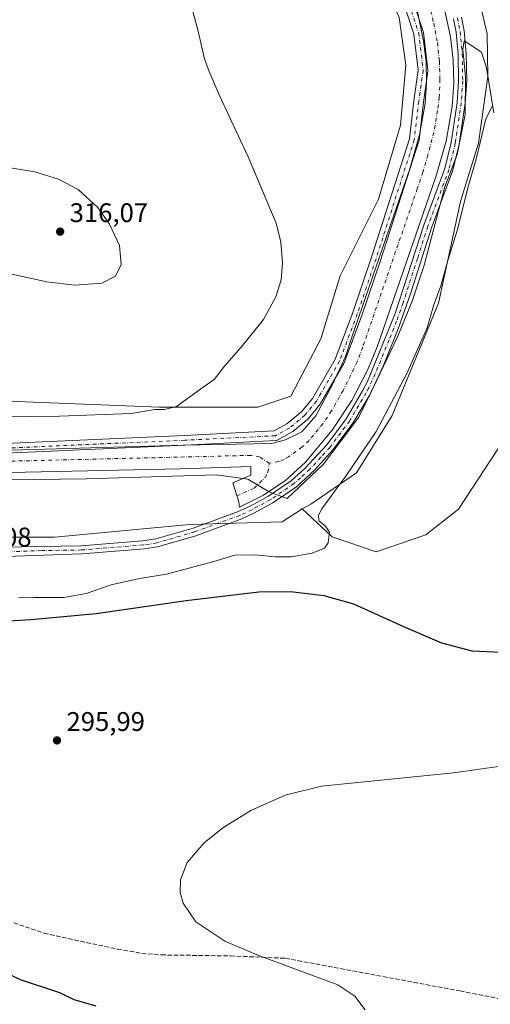
# Model space of a CAD drawing. Units: metres. Extents: x 608449 to 611929, y 4664497 to 4666864.
# Drawn here: x 610239 to 610414, y 4666285 to 4666651 of the extents above; entities that cross this region are included whole.
import ezdxf

# ---------------------------------------------------------------- set-up
doc = ezdxf.new("R2010")
doc.units = ezdxf.units.M
doc.header["$MEASUREMENT"] = 0
doc.linetypes.add('DGN Style 3', pattern=[2.307223458686699, 1.648016756204785, -0.6592067024819142])
doc.linetypes.add('DGN Style 4', pattern=[2.6384748266838614, 1.318413404963828, -0.6592067024819142, 0.001648016756204785, -0.6592067024819142])
for name, color, linetype, lineweight in [('Arbolado forestal CxS', 92, 'Continuous', 0), ('Corriente artificial Cxs', 4, 'Continuous', 13), ('Corriente artificial eje', 142, 'DGN Style 4', 0), ('Corriente artificial lineal', 4, 'DGN Style 3', 13), ('Cultivos herbáceos CxS', 92, 'Continuous', 0), ('Curva de nivel maestra', 30, 'Continuous', 30), ('Curva de nivel normal', 30, 'Continuous', 0), ('Espacio natural protegido', 121, 'Continuous', 13), ('Espacio natural protegido CxS', 121, 'Continuous', 0), ('Pastizal CxS', 92, 'Continuous', 0), ('Pista no pavimentada Cxs', 111, 'Continuous', 0), ('Pista no pavimentada eje', 91, 'DGN Style 4', 0), ('Punto de cota en terreno', 7, 'Continuous', 0), ('Rótulo de punto de cota en terreno', 7, 'Continuous', 0), ('Suelo desnudo CxS', 253, 'Continuous', 0)]:
    doc.layers.add(name, color=color, linetype=linetype, lineweight=lineweight)
doc.styles.add('Style-Arial', font='txt')

# ---------------------------------------------------------------- blocks, each defined once
blk = doc.blocks.new('*U5')
at = {"layer": 'Pastizal CxS', "color": 92, "linetype": 'Continuous', "lineweight": 0}
blk.add_polyline3d([(610211.1026999997, 4666458.7379, 304.9208000000072), (610251.9961000001, 4666458.737500001, 305.1321999999927), (610302.2367000004, 4666463.410499999, 306.4569000000047), (610336.6255000001, 4666464.452500001, 306.332899999994), (610344.1073000003, 4666469.255100001, 306.0516000000061), (610355.2099000001, 4666458.835899999, 304.8959000000032), (610371.5865000002, 4666453.297900001, 304.2851999999984), (610390.0399000002, 4666459.6249, 304.1236999999965), (610402.1667, 4666469.1151, 304.0908000000054), (610431.1651, 4666513.402899999, 304.3092000000034)], dxfattribs=at)
blk = doc.blocks.new('*U7')
at = {"layer": 'Cultivos herbáceos CxS', "color": 92, "linetype": 'Continuous', "lineweight": 0}
blk.add_polyline3d([(610431.1651, 4666513.402899999, 304.3092000000034), (610402.1667, 4666469.1151, 304.0908000000054), (610390.0399000002, 4666459.6249, 304.1236999999965), (610371.5865000002, 4666453.297900001, 304.2851999999984), (610355.2099000001, 4666458.835899999, 304.8959000000032), (610344.1073000003, 4666469.255100001, 306.0516000000061), (610347.2654999997, 4666470.956700001, 306.0001000000047), (610364.2685000002, 4666482.6349, 305.127999999997), (610377.4946999997, 4666504.010299999, 305.193299999999), (610394.7901, 4666545.745300001, 305.2997000000032), (610402.8835000005, 4666583.5481, 305.9600000000065), (610409.5683000004, 4666605.246300001, 305.9762000000046), (610413.0324999997, 4666630.0733, 305.9940999999963), (610412.8107000003, 4666645.9531, 306.2087000000029), (610409.8255000003, 4666658.749700001, 306.5865000000049)], dxfattribs=at)
blk = doc.blocks.new('*U12')
at = {"layer": 'Espacio natural protegido CxS', "color": 121, "linetype": 'Continuous', "lineweight": 0, "flags": 128}
blk.add_lwpolyline([(610205.9070000006, 4666479.720000001), (610263.9579999994, 4666480.433), (610312.0949999997, 4666481.852000001), (610323.9180000002, 4666480.267999999), (610331.8200000013, 4666475.612000001), (610338.4470000003, 4666473.095000001), (610351.8419999996, 4666485.754000001), (610365.0829999994, 4666503.369999999), (610371.7410000005, 4666516.881), (610379.6539999995, 4666533.45), (610384.9189999994, 4666546.446000001), (610389.418, 4666559.946000001), (610397.1369999994, 4666588.972), (610401.6430000003, 4666601.073999999), (610404.6109999989, 4666615.961999999), (610404.7909999999, 4666629.947000002), (610403.7200000006, 4666640.109999998), (610404.270999999, 4666643.374), (610410.7110000009, 4666639.131999999), (610412.5200000004, 4666633.295), (610413.4069999993, 4666627.905999999), (610415.278000001, 4666616.529999999)], dxfattribs=at)
blk = doc.blocks.new('5PATER')
at = {"layer": 'Arbolado forestal CxS', "linetype": 'Continuous', "lineweight": 0}
h = blk.add_hatch(color=51, dxfattribs=at)
edge = h.paths.add_edge_path()
edge.add_ellipse((0, 0), major_axis=(-0.1095731443231308, -0.1110710700762829), ratio=0.9994222409660322, start_angle=0, end_angle=360)

msp = doc.modelspace()

# ---------------------------------------------------------------- linework, layer by layer
at = {"layer": 'Corriente artificial Cxs', "color": 4, "linetype": 'Continuous', "lineweight": 13}
for points in [[(610235.6801000005, 4666491.120100001, 306.4953999999998), (610299.6601, 4666492.890100001, 306.3269), (610332.6201, 4666493.600099999, 306.1297999999952), (610337.8501000004, 4666494.920100001, 306.1171999999933), (610343.9200999998, 4666497.880100001, 305.9627999999939), (610349.0900999998, 4666503.8101, 306.2627999999968), (610355.3101000005, 4666515.4901, 306.8089999999939), (610360.2200999996, 4666525.940099999, 306.618100000007), (610362.4600999998, 4666533.090100001, 306.7116999999998), (610384.0800999999, 4666595.7601, 306.0023999999976), (610387.7200999996, 4666608.3301, 306.6622000000062), (610389.8101000005, 4666620.0801, 305.8778000000021), (610390.3000999996, 4666627.7401, 305.8172999999952), (610390.1001000004, 4666635.520099999, 305.7710999999982), (610389.2001, 4666643.2501, 306.0402999999933), (610386.7600999996, 4666654.8301, 305.906799999997), (610384.4901000002, 4666662.0101, 305.9296999999933), (610381.5800999999, 4666669.020099999, 305.9839999999967), (610378.0800999999, 4666675.7501, 305.9655000000057), (610374.0601000005, 4666682.090100001, 306.0044999999955), (610365.4600999998, 4666692.940099999, 306.1037000000069), (610350.5800999999, 4666707.630100001, 306.3105000000069), (610329.6201, 4666729.100099999, 306.9337999999989)], [(610396.5201000003, 4666657.4001, 305.9076000000059), (610399.1601, 4666644.870100001, 305.5576000000001), (610400.1601, 4666636.2401, 305.7415000000037), (610400.3901000004, 4666627.550100001, 305.8086000000039), (610399.8300999999, 4666618.870100001, 305.7045000000071), (610397.5500999996, 4666606.040100001, 305.4324000000051), (610393.6901000004, 4666592.710100001, 305.1074999999983), (610371.8901000004, 4666529.530099999, 305.4986000000063), (610368.5401, 4666521.360099999, 305.389599999995), (610362.4600999998, 4666509.600099999, 305.0178000000014), (610355.1700999998, 4666498.550100001, 305.4646999999969), (610345.3101000005, 4666486.630100001, 305.4398999999976), (610337.9401000004, 4666479.9301, 305.4787000000069), (610329.7200999996, 4666474.290100001, 305.5430000000051), (610320.8101000005, 4666469.8301, 306.0114000000031), (610320.4801000003, 4666471.890100001, 305.7690000000002), (610318.3300999999, 4666478.920100001, 306.4400000000023), (610324.9801000003, 4666481.7601, 305.3803000000044), (610324.9801000003, 4666485.0001, 305.0865000000049), (610298.7801000001, 4666484.090100001, 305.6178999999975), (610235.6001000004, 4666482.790100001, 304.8377999999939)], [(610396.5201000003, 4666657.4001, 305.9076000000059), (610399.1601, 4666644.870100001, 305.5576000000001), (610400.1601, 4666636.2401, 305.7415000000037), (610400.3901000004, 4666627.550100001, 305.8086000000039), (610399.8300999999, 4666618.870100001, 305.7045000000071), (610397.5500999996, 4666606.040100001, 305.4324000000051), (610393.6901000004, 4666592.710100001, 305.1074999999983), (610371.8901000004, 4666529.530099999, 305.4986000000063), (610368.5401, 4666521.360099999, 305.389599999995), (610362.4600999998, 4666509.600099999, 305.0178000000014), (610355.1700999998, 4666498.550100001, 305.4646999999969), (610345.3101000005, 4666486.630100001, 305.4398999999976), (610337.9401000004, 4666479.9301, 305.4787000000069), (610329.7200999996, 4666474.290100001, 305.5430000000051), (610320.8101000005, 4666469.8301, 306.0114000000031), (610320.4801000003, 4666471.890100001, 305.7690000000002), (610318.3300999999, 4666478.920100001, 306.4400000000023), (610324.9801000003, 4666481.7601, 305.3803000000044), (610324.9801000003, 4666485.0001, 305.0865000000049), (610298.7801000001, 4666484.090100001, 305.6178999999975), (610235.6001000004, 4666482.790100001, 304.8377999999939)], [(610235.6801000005, 4666491.120100001, 306.4953999999998), (610299.6601, 4666492.890100001, 306.3269), (610332.6201, 4666493.600099999, 306.1297999999952), (610337.8501000004, 4666494.920100001, 306.1171999999933), (610343.9200999998, 4666497.880100001, 305.9627999999939), (610349.0900999998, 4666503.8101, 306.2627999999968), (610355.3101000005, 4666515.4901, 306.8089999999939), (610360.2200999996, 4666525.940099999, 306.618100000007), (610362.4600999998, 4666533.090100001, 306.7116999999998), (610384.0800999999, 4666595.7601, 306.0023999999976), (610387.7200999996, 4666608.3301, 306.6622000000062), (610389.8101000005, 4666620.0801, 305.8778000000021), (610390.3000999996, 4666627.7401, 305.8172999999952), (610390.1001000004, 4666635.520099999, 305.7710999999982), (610389.2001, 4666643.2501, 306.0402999999933), (610386.7600999996, 4666654.8301, 305.906799999997)]]:
    msp.add_polyline3d(points, dxfattribs=at)
at = {"layer": 'Corriente artificial eje', "color": 142, "linetype": 'DGN Style 4', "lineweight": 0}
for points in [[(610391.2509000005, 4666657.166099999, 304.8298999999971), (610392.9594999999, 4666649.842800001, 305.0299999999988), (610394.2967999997, 4666642.6998, 305.1291999999958), (610395.0619999999, 4666635.784, 305.0139999999956), (610395.2847999996, 4666628.991400001, 304.9645000000019), (610394.9933000002, 4666622.368799999, 304.8947999999946), (610394.3974000001, 4666617.3278, 305.0810999999958), (610392.9576000003, 4666609.2874, 305.3263000000007), (610390.7971000001, 4666600.848099999, 305.241599999994), (610388.9017000003, 4666594.512, 304.9217000000062), (610386.8168000003, 4666588.2444, 304.5482999999949), (610366.5505999997, 4666529.3629, 305.2041999999929), (610364.4460000005, 4666523.932200001, 305.4679000000033), (610362.1223999998, 4666518.9364, 305.3408999999957), (610359.2461999999, 4666513.273499999, 305.3845000000001), (610354.9857999999, 4666505.6503, 305.3935999999958), (610351.7489999998, 4666500.902000001, 305.2409000000043), (610346.6178000001, 4666494.6963, 305.0028000000021), (610343.9813000001, 4666492.1503, 304.8421999999992), (610338.9989999998, 4666488.596100001, 304.9014000000025), (610337.3624, 4666487.6272, 304.7370999999985), (610335.2755000005, 4666486.869700001, 304.6061999999947), (610331.8468000004, 4666486.1768, 304.4921999999933)], [(610331.8468000004, 4666486.1768, 304.4921999999933), (610328.2275, 4666488.5681, 304.9069000000018), (610324.9450000003, 4666489.142200001, 305.207899999994), (610118.5225000001, 4666484.1358, 305.2859999999928)], [(610319.8141000001, 4666474.0679, 305.9379999999946), (610326.1845000006, 4666476.944300001, 305.2002000000066), (610330.2967999997, 4666480.893100001, 304.849000000002), (610331.3108999999, 4666482.8871, 304.6113000000041), (610331.8468000004, 4666486.1768, 304.4921999999933)]]:
    msp.add_polyline3d(points, dxfattribs=at)
at = {"layer": 'Corriente artificial lineal', "color": 4, "linetype": 'DGN Style 3', "lineweight": 13}
msp.add_polyline3d([(610118.5493999999, 4666342.156099999, 298.3779000000068), (610155.7901, 4666335.9901, 298.1762000000017), (610175.0401, 4666333.7601, 297.2433000000019), (610194.6201, 4666329.370100001, 296.7590999999957), (610223.7500999998, 4666319.800100001, 296.8616999999941), (610248.1201, 4666311.440099999, 296.1986000000034), (610275.3901000004, 4666305.460100001, 295.7541000000056), (610284.4700999996, 4666303.920100001, 295.6640999999945), (610291.7001, 4666303.3201, 295.3606), (610317.4801000003, 4666302.960100001, 294.8656000000047), (610337.8400999998, 4666302.0701, 294.4664000000048), (610402.7901, 4666289.9001, 293.7519000000029), (610449.2901, 4666280.9001, 293.4787000000069), (610462.4001000002, 4666276.690099999, 293.2802999999985), (610473.1201, 4666271.090100001, 293.4232999999949), (610478.1501000002, 4666265.350099999, 293.1508999999933)], dxfattribs=at)
at = {"layer": 'Cultivos herbáceos CxS', "color": 92, "linetype": 'Continuous', "lineweight": 0}
for points in [[(610063.7531000003, 4666835.578000001, 310.8001999999979), (610242.6913999999, 4666838.372, 306.9168999999966), (610256.7663000004, 4666814.9605, 307.1003999999957), (610266.6013000002, 4666792.6753, 307.7734999999957), (610287.9663000006, 4666765.191299999, 307.5712000000058), (610300.1743000001, 4666749.921499999, 308.0623000000051), (610330.4199000001, 4666722.910900001, 308.0050000000047), (610353.0778999999, 4666693.935699999, 307.6910999999964), (610368.5235000001, 4666678.351700001, 307.1129999999976), (610376.4775, 4666660.3441, 306.7706999999937), (610380.0768999998, 4666651.9825, 306.670100000003), (610382.5466999998, 4666634.269500001, 306.5151000000042), (610380.5471000001, 4666611.910499999, 306.5503999999929), (610372.4086999996, 4666584.4265, 306.7514999999985), (610358.1639, 4666555.924699999, 308.0332999999956), (610351.0427000001, 4666532.512499999, 308.0016000000033), (610339.8501000004, 4666511.1369, 307.8904999999941), (610327.6426999997, 4666507.0647, 308.3282999999938), (610291.0169000002, 4666507.065099999, 310.5645999999979), (610228.5056999996, 4666509.502499999, 312.7195999999968)], [(610228.5056999996, 4666509.502499999, 312.7195999999968), (610291.0169000002, 4666507.065099999, 310.5645999999979), (610327.6426999997, 4666507.0647, 308.3282999999938), (610339.8501000004, 4666511.1369, 307.8904999999941), (610351.0427000001, 4666532.512499999, 308.0016000000033), (610358.1639, 4666555.924699999, 308.0332999999956), (610372.4086999996, 4666584.4265, 306.7514999999985), (610380.5471000001, 4666611.910499999, 306.5503999999929), (610382.5466999998, 4666634.269500001, 306.5151000000042), (610380.0768999998, 4666651.9825, 306.670100000003), (610376.4775, 4666660.3441, 306.7706999999937), (610368.5235000001, 4666678.351700001, 307.1129999999976), (610353.0778999999, 4666693.935699999, 307.6910999999964), (610330.4199000001, 4666722.910900001, 308.0050000000047), (610300.1743000001, 4666749.921499999, 308.0623000000051), (610287.9663000006, 4666765.191299999, 307.5712000000058), (610266.6013000002, 4666792.6753, 307.7734999999957), (610256.7663000004, 4666814.9605, 307.1003999999957), (610242.6913999999, 4666838.372099999, 306.9168999999966)], [(610268.2516000001, 4666838.771199999, 307.2707999999984), (610273.0345000001, 4666828.818700001, 307.5314999999973), (610295.7890999997, 4666791.661900001, 308.3974000000017), (610311.3662999999, 4666770.281300001, 308.5154000000039), (610340.4347000001, 4666743.671700001, 308.053899999999), (610359.1831, 4666726.509500001, 307.116200000004), (610380.8901000004, 4666702.672900001, 306.5065000000032), (610391.8205000004, 4666693.3007, 306.109500000006), (610399.5755000003, 4666683.8825, 305.9468999999954), (610407.5994999995, 4666668.286900001, 305.9453999999969), (610409.8255000003, 4666658.749700001, 306.5865000000049), (610412.8107000003, 4666645.9531, 306.2087000000029), (610413.0324999997, 4666630.0733, 305.9940999999963), (610409.5683000004, 4666605.246300001, 305.9762000000046), (610402.8835000005, 4666583.5481, 305.9600000000065), (610394.7901, 4666545.745300001, 305.2997000000032), (610377.4946999997, 4666504.010299999, 305.193299999999), (610364.2685000002, 4666482.6349, 305.127999999997), (610347.2654999997, 4666470.956700001, 306.0001000000047), (610344.1073000003, 4666469.255100001, 306.0516000000061)], [(610344.1073000003, 4666469.255100001, 306.0516000000061), (610355.2099000001, 4666458.835899999, 304.8959000000032), (610371.5865000002, 4666453.297900001, 304.2851999999984), (610390.0399000002, 4666459.6249, 304.1236999999965), (610402.1667, 4666469.1151, 304.0908000000054), (610431.1651, 4666513.402899999, 304.3092000000034), (610447.5094999997, 4666538.710300001, 303.8383999999933), (610462.7997000003, 4666542.928099999, 303.3255000000063), (610474.9259000003, 4666549.254899999, 303.3261999999959), (610491.2707000002, 4666561.908299999, 303.3745999999956), (610509.7241000002, 4666575.089299999, 303.2758999999933), (610522.3781000003, 4666587.742699999, 303.295299999998), (610538.7225000003, 4666602.5053, 303.1328999999969), (610554.5396999996, 4666609.886299999, 302.9137999999948), (610569.8296999997, 4666614.6315, 302.6627000000008), (610584.0654999996, 4666615.685900001, 302.2464000000036), (610593.5554999998, 4666610.413100001, 301.9100999999937), (610601.9912999999, 4666603.5591, 301.5314000000071), (610612.0087000001, 4666603.031500001, 301.3785999999964), (610612.0197000002, 4666602.8115, 301.3736000000063), (610662.8702999996, 4666645.4079, 300.5473000000056)]]:
    msp.add_polyline3d(points, dxfattribs=at)
at = {"layer": 'Curva de nivel maestra', "color": 30, "linetype": 'Continuous', "lineweight": 30, "elevation": 300, "flags": 128}
for points in [[(610224.6600000003, 4666426.9301), (610243.2199999997, 4666428.100099999), (610267.5499999998, 4666430.300100001), (610300.9800000006, 4666435.190099999), (610327.9400000004, 4666438.390100001), (610339.7699999996, 4666438.4901), (610352.1100000005, 4666437.0101), (610363.1799999997, 4666433.880100001), (610381.6600000003, 4666425.540100001), (610395.8799999999, 4666419.440099999), (610407.0700000003, 4666416.4901), (610420.7400000002, 4666415.8301)], [(610267.5099999999, 4666284.3101), (610259.3600000005, 4666286.610099999), (610254.0199999996, 4666289.1601), (610239.4000000004, 4666294.0701), (610225.9400000004, 4666300.440099999)]]:
    msp.add_lwpolyline(points, dxfattribs=at)
at = {"layer": 'Curva de nivel normal', "color": 30, "linetype": 'Continuous', "lineweight": 0, "flags": 128}
for points, elevation in [([(610303.4900000002, 4666654.300100001), (610305.25, 4666647.460100001), (610307.7400000002, 4666636.600099999), (610309.5, 4666631.960100001), (610313.2100000001, 4666623.280099999), (610323.9800000006, 4666600.1801), (610334.3799999999, 4666575.540100001), (610336.1799999997, 4666568.420100001), (610336.75, 4666560.800100001), (610336.2199999997, 4666554.380100001), (610334.3300000001, 4666548.120100001), (610329.6699999999, 4666539.6501), (610321.3300000001, 4666529.3301), (610315.1600000003, 4666522.380100001), (610311.3799999999, 4666517.390100001), (610307.2699999996, 4666514.550100001), (610297.3799999999, 4666507.3201), (610292.9600000001, 4666506.1801), (610289.3300000001, 4666506.1501), (610280.5499999998, 4666504.7501), (610253.8600000005, 4666503.780099999), (610178.7999999998, 4666502.860099999)], 310), ([(610238.6699999999, 4666436.110099999), (610244.3399999999, 4666436.280099999), (610255.4600000001, 4666436.270099999), (610263.8099999996, 4666437.720100001), (610273.1200000001, 4666440.9801), (610283.6699999999, 4666443.300100001), (610293.6600000003, 4666444.9801), (610311.2699999996, 4666449.720100001), (610319.0700000003, 4666451.960100001), (610326.4800000006, 4666452.140100001), (610334.0599999996, 4666451.380100001), (610340.0700000003, 4666451.440099999), (610347.79, 4666452.790100001), (610352.3099999996, 4666454.5801), (610353.7199999997, 4666456.550100001), (610354.2599999999, 4666460.630100001), (610352.7699999996, 4666462.800100001), (610350.2800000003, 4666464.7301), (610350.1100000005, 4666466.9301), (610351.3099999996, 4666469.190099999), (610360.5300000003, 4666481.720100001), (610371.5099999999, 4666498.0601), (610382.9400000004, 4666519.540100001), (610390.5700000003, 4666536.540100001), (610392.9199999999, 4666544.720100001), (610395.5599999996, 4666552.140100001), (610398.1900000004, 4666561.630100001), (610401.6200000001, 4666572.770099999), (610405.8399999999, 4666589.540100001), (610408.7000000002, 4666599.350099999), (610412.2599999999, 4666614.270099999), (610414.6500000004, 4666618.9301)], 304.9999999999999), ([(610235.0199999996, 4666556.790100001), (610249.1600000003, 4666553.6501), (610259.4500000002, 4666552.4901), (610269.5599999996, 4666553.2501), (610274.6399999997, 4666555.840100001), (610276.8499999996, 4666560.110099999), (610276.1299999999, 4666567.210100001), (610272.5199999996, 4666575.200099999), (610268.0999999996, 4666581.4001), (610260.8499999996, 4666587.9801), (610253.5300000003, 4666591.880100001), (610244.7599999999, 4666594.550100001), (610231.8499999996, 4666596.7401)], 315), ([(610367.5199999996, 4666282.8301), (610363.6699999999, 4666287.940099999), (610357.3700000001, 4666292.170100001), (610327.6299999999, 4666303.200099999), (610315.3200000003, 4666308.380100001), (610304.5899999999, 4666315.5801), (610299.8200000003, 4666322.600099999), (610298.75, 4666326.5101), (610298.8399999999, 4666331.270099999), (610301.3499999996, 4666337.720100001), (610307.6200000001, 4666345.0701), (610314.5300000003, 4666350.5601), (610324.9500000002, 4666357.0701), (610337.7400000002, 4666362.7501), (610351.1900000004, 4666366.040100001), (610400.2599999999, 4666371.040100001), (610417.9400000004, 4666373.590100001)], 295.0000000000001)]:
    msp.add_lwpolyline(points, dxfattribs=dict(at, elevation=elevation))
at = {"layer": 'Espacio natural protegido', "color": 121, "linetype": 'Continuous', "lineweight": 13, "flags": 128}
msp.add_lwpolyline([(610205.9070000012, 4666479.720000001), (610263.958, 4666480.432999999), (610312.0950000003, 4666481.852000002), (610323.9180000008, 4666480.268), (610331.8200000019, 4666475.612000002), (610338.4470000007, 4666473.095000001), (610351.8420000002, 4666485.754000001), (610365.083, 4666503.37), (610371.7410000011, 4666516.881000001), (610379.6540000022, 4666533.450000001), (610384.9189999999, 4666546.446000001), (610389.4180000006, 4666559.946000002), (610397.1370000021, 4666588.972000001), (610401.6430000009, 4666601.073999997), (610404.6110000017, 4666615.961999998), (610404.7910000006, 4666629.947000002), (610403.7200000011, 4666640.109999998), (610404.2709999996, 4666643.373999998), (610410.7110000014, 4666639.131999998), (610412.520000001, 4666633.295000001), (610413.4069999997, 4666627.906000001), (610415.2780000016, 4666616.529999998)], dxfattribs=at)
at = {"layer": 'Pastizal CxS', "color": 92, "linetype": 'Continuous', "lineweight": 0}
for points in [[(610344.1073000003, 4666469.255100001, 306.0516000000061), (610355.2099000001, 4666458.835899999, 304.8959000000032), (610371.5865000002, 4666453.297900001, 304.2851999999984), (610390.0399000002, 4666459.6249, 304.1236999999965), (610402.1667, 4666469.1151, 304.0908000000054), (610431.1651, 4666513.402899999, 304.3092000000034), (610447.5094999997, 4666538.710300001, 303.8383999999933), (610462.7997000003, 4666542.928099999, 303.3255000000063), (610474.9259000003, 4666549.254899999, 303.3261999999959), (610491.2707000002, 4666561.908299999, 303.3745999999956), (610509.7241000002, 4666575.089299999, 303.2758999999933), (610522.3781000003, 4666587.742699999, 303.295299999998), (610538.7225000003, 4666602.5053, 303.1328999999969), (610554.5396999996, 4666609.886299999, 302.9137999999948), (610569.8296999997, 4666614.6315, 302.6627000000008), (610584.0654999996, 4666615.685900001, 302.2464000000036), (610593.5554999998, 4666610.413100001, 301.9100999999937), (610601.9912999999, 4666603.5591, 301.5314000000071), (610612.0087000001, 4666603.031500001, 301.3785999999964), (610612.0197000002, 4666602.8115, 301.3736000000063), (610662.8702999996, 4666645.4079, 300.5473000000056)], [(610344.1073000003, 4666469.255100001, 306.0516000000061), (610336.6255000001, 4666464.452500001, 306.332899999994), (610302.2367000004, 4666463.410499999, 306.4569000000047), (610251.9961000001, 4666458.737500001, 305.1321999999927), (610211.1026999997, 4666458.7379, 304.9208000000072), (610169.0405000001, 4666458.738299999, 305.1640999999945), (610116.4633, 4666458.738700001, 306.8407000000007), (610062.7176999999, 4666462.2443, 306.7216999999946), (610026.4978999998, 4666461.076300001, 307.153999999995), (609993.7823000001, 4666452.897700001, 305.4168999999966), (609961.0674999999, 4666431.8673, 307.3828999999969), (609945.8783, 4666414.341700001, 307.0709000000061), (609943.5412999997, 4666388.6371, 307.2121999999945), (609950.5516999997, 4666355.922300001, 306.883600000001), (609971.5824999996, 4666322.038899999, 306.7758999999933), (609989.1079000002, 4666298.6711, 307.0681999999942), (610007.8753000004, 4666289.7345, 308.489499999996), (610020.5790999997, 4666271.613700001, 316.1437000000006)]]:
    msp.add_polyline3d(points, dxfattribs=at)
at = {"layer": 'Pista no pavimentada Cxs', "color": 111, "linetype": 'Continuous', "lineweight": 0}
for points in [[(610383.7969000004, 4666662.6919, 308.506899999993), (610389.0883, 4666646.8169, 307.8607000000048), (610389.1533000004, 4666646.5603, 307.8709999999992), (610389.1681000004, 4666646.4605, 307.882500000007), (610390.8219, 4666632.569900001, 308.2312999999995), (610390.8344999999, 4666632.357100001, 308.2321999999986), (610390.8164999997, 4666632.102499999, 308.2600999999996), (610389.1661, 4666620.5503, 309.3113000000012), (610387.5151000004, 4666606.352299999, 312.6184999999969), (610387.4999000002, 4666606.2477, 312.5991000000067), (610387.4411000004, 4666606.0101, 312.4787000000069), (610373.2150999998, 4666561.678500001, 308.3252000000066), (610366.2653000001, 4666541.159700001, 307.6031999999978), (610366.2483000001, 4666541.1117, 307.6045000000013), (610359.6299000002, 4666523.572899999, 307.7021999999997), (610359.5047000004, 4666523.3081, 307.7231000000029), (610350.9055000005, 4666508.424900001, 307.9486000000034), (610350.7439000001, 4666508.190500001, 307.946299999996), (610346.4353, 4666502.887900001, 307.6264999999985), (610346.1979, 4666502.649900001, 307.5981999999931), (610340.5692999996, 4666498.0143, 306.9603999999963), (610340.3163000002, 4666497.8399, 306.9526999999944), (610335.0157000005, 4666494.858300001, 306.4720999999991), (610334.7638999998, 4666494.7411, 306.4419000000053), (610334.4971000003, 4666494.6643, 306.4281000000047), (610334.2215, 4666494.6293, 306.4303999999975), (610300.4830999998, 4666492.975500001, 306.2320999999938), (610211.5129000006, 4666489.0065, 305.9557000000059)], [(610383.7969000004, 4666662.6919, 308.506899999993), (610389.0883, 4666646.8169, 307.8607000000048), (610389.1533000004, 4666646.5603, 307.8709999999992), (610389.1681000004, 4666646.4605, 307.882500000007), (610390.8219, 4666632.569900001, 308.2312999999995), (610390.8344999999, 4666632.357100001, 308.2321999999986), (610390.8164999997, 4666632.102499999, 308.2600999999996), (610389.1661, 4666620.5503, 309.3113000000012), (610387.5151000004, 4666606.352299999, 312.6184999999969), (610387.4999000002, 4666606.2477, 312.5991000000067), (610387.4411000004, 4666606.0101, 312.4787000000069), (610373.2150999998, 4666561.678500001, 308.3252000000066), (610366.2653000001, 4666541.159700001, 307.6031999999978), (610366.2483000001, 4666541.1117, 307.6045000000013), (610359.6299000002, 4666523.572899999, 307.7021999999997), (610359.5047000004, 4666523.3081, 307.7231000000029), (610350.9055000005, 4666508.424900001, 307.9486000000034), (610350.7439000001, 4666508.190500001, 307.946299999996), (610346.4353, 4666502.887900001, 307.6264999999985), (610346.1979, 4666502.649900001, 307.5981999999931), (610340.5692999996, 4666498.0143, 306.9603999999963), (610340.3163000002, 4666497.8399, 306.9526999999944), (610335.0157000005, 4666494.858300001, 306.4720999999991), (610334.7638999998, 4666494.7411, 306.4419000000053), (610334.4971000003, 4666494.6643, 306.4281000000047), (610334.2215, 4666494.6293, 306.4303999999975), (610300.4830999998, 4666492.975500001, 306.2320999999938), (610211.5129000006, 4666489.0065, 305.9557000000059)], [(610211.3963000001, 4666492.604900001, 307.7284000000073), (610300.3148999996, 4666496.5715, 307.103099999993), (610333.6211000001, 4666498.204299999, 307.5163999999932), (610338.4036999998, 4666500.894500001, 307.9228000000003), (610343.7638999998, 4666505.308900001, 308.9217999999965), (610347.8598999997, 4666510.3497, 309.4989999999962), (610356.3136999998, 4666524.9815, 309.0758999999962), (610362.8655000003, 4666542.343699999, 309.6879000000045), (610369.7962999997, 4666562.806100001, 309.1435999999958), (610383.9594999999, 4666606.942700001, 310.176999999996), (610385.5926999999, 4666620.989499999, 309.5758999999962), (610385.5988999996, 4666621.0361, 309.584799999997), (610387.2193, 4666632.378500001, 311.0913), (610385.6151000002, 4666645.852700001, 308.8417000000045), (610380.4278999995, 4666661.4143, 309.0984000000026)], [(610211.3963000001, 4666492.604900001, 307.7284000000073), (610300.3148999996, 4666496.5715, 307.103099999993), (610333.6211000001, 4666498.204299999, 307.5163999999932), (610338.4036999998, 4666500.894500001, 307.9228000000003), (610343.7638999998, 4666505.308900001, 308.9217999999965), (610347.8598999997, 4666510.3497, 309.4989999999962), (610356.3136999998, 4666524.9815, 309.0758999999962), (610362.8655000003, 4666542.343699999, 309.6879000000045), (610369.7962999997, 4666562.806100001, 309.1435999999958), (610383.9594999999, 4666606.942700001, 310.176999999996), (610385.5926999999, 4666620.989499999, 309.5758999999962), (610385.5988999996, 4666621.0361, 309.584799999997), (610387.2193, 4666632.378500001, 311.0913), (610385.6151000002, 4666645.852700001, 308.8417000000045), (610380.4278999995, 4666661.4143, 309.0984000000026)], [(610403.2200999996, 4666652.200099999, 311.4364999999962), (610404.2100999998, 4666647.030099999, 309.6603999999934), (610405.0701000001, 4666638.520099999, 309.6589999999997), (610405.2301000003, 4666628.540100001, 311.7455999999947), (610404.6801000005, 4666620.100099999, 311.1462000000029), (610402.4301000005, 4666604.940099999, 308.2866000000067), (610400.1101000002, 4666595.2501, 309.6407999999938), (610392.1801000005, 4666573.800100001, 308.7032000000036), (610384.5201000003, 4666550.0001, 310.5293999999994), (610379.7200999996, 4666536.1501, 309.0513999999966), (610374.1101000002, 4666522.2601, 309.1016999999993), (610369.1700999998, 4666511.640100001, 308.6745999999985), (610362.8901000004, 4666501.0701, 308.0752999999968), (610355.5100999996, 4666491.1601, 308.1414999999979), (610348.8300999999, 4666483.7601, 307.8285000000033), (610341.9501, 4666477.470100001, 312.4728000000032), (610333.1501000002, 4666471.440099999, 306.6303000000044), (610326.1300999997, 4666467.600099999, 306.6235000000015), (610321.6101000002, 4666465.520099999, 307.6230999999971), (610304.5201000003, 4666459.2501, 307.0611999999965), (610290.3400999998, 4666455.120100001, 306.7081000000035), (610285.4401000004, 4666454.340100001, 306.6487999999954), (610262.2001, 4666452.460100001, 306.5271999999969), (610198.2401000002, 4666450.340100001, 306.2597999999998)], [(610403.2200999996, 4666652.200099999, 311.4364999999962), (610404.2100999998, 4666647.030099999, 309.6603999999934), (610405.0701000001, 4666638.520099999, 309.6589999999997), (610405.2301000003, 4666628.540100001, 311.7455999999947), (610404.6801000005, 4666620.100099999, 311.1462000000029), (610402.4301000005, 4666604.940099999, 308.2866000000067), (610400.1101000002, 4666595.2501, 309.6407999999938), (610392.1801000005, 4666573.800100001, 308.7032000000036), (610384.5201000003, 4666550.0001, 310.5293999999994), (610379.7200999996, 4666536.1501, 309.0513999999966), (610374.1101000002, 4666522.2601, 309.1016999999993), (610369.1700999998, 4666511.640100001, 308.6745999999985), (610362.8901000004, 4666501.0701, 308.0752999999968), (610355.5100999996, 4666491.1601, 308.1414999999979), (610348.8300999999, 4666483.7601, 307.8285000000033), (610341.9501, 4666477.470100001, 312.4728000000032), (610333.1501000002, 4666471.440099999, 306.6303000000044), (610326.1300999997, 4666467.600099999, 306.6235000000015), (610321.6101000002, 4666465.520099999, 307.6230999999971), (610304.5201000003, 4666459.2501, 307.0611999999965), (610290.3400999998, 4666455.120100001, 306.7081000000035), (610285.4401000004, 4666454.340100001, 306.6487999999954), (610262.2001, 4666452.460100001, 306.5271999999969), (610198.2401000002, 4666450.340100001, 306.2597999999998)], [(610232.3601000002, 4666454.960100001, 306.7109000000055), (610261.9600999998, 4666455.450099999, 306.0984999999928), (610284.7600999996, 4666457.300100001, 306.6882999999943), (610289.6901000004, 4666458.0601, 306.786300000007), (610303.5800999999, 4666462.100099999, 306.6254000000045), (610320.0800999999, 4666468.140100001, 306.4888000000064), (610324.7801000001, 4666470.280099999, 306.257500000007), (610331.5800999999, 4666474.0001, 306.2087999999931), (610340.1001000004, 4666479.840100001, 308.4198999999935), (610345.0401, 4666484.210100001, 306.9446000000025), (610353.2001, 4666493.0701, 306.6931000000041), (610360.3901000004, 4666502.7301, 306.6711000000068), (610366.5401, 4666513.090100001, 306.7399000000005), (610368.3400999998, 4666516.670100001, 306.7679999999964), (610378.6101000002, 4666541.880100001, 307.4094999999944), (610389.3400999998, 4666574.790100001, 306.983699999997), (610397.1300999997, 4666595.800100001, 307.7988999999943), (610399.4801000003, 4666605.520099999, 307.0498999999982), (610401.7001, 4666620.420100001, 308.5865000000049), (610402.2200999996, 4666628.340100001, 309.1763000000064), (610402.0701000001, 4666638.340100001, 307.434500000003), (610401.2401000002, 4666646.600099999, 307.7698999999994), (610400.3000999996, 4666651.530099999, 309.249100000001)], [(610232.3601000002, 4666454.960100001, 306.7109000000055), (610261.9600999998, 4666455.450099999, 306.0984999999928), (610284.7600999996, 4666457.300100001, 306.6882999999943), (610289.6901000004, 4666458.0601, 306.786300000007), (610303.5800999999, 4666462.100099999, 306.6254000000045), (610320.0800999999, 4666468.140100001, 306.4888000000064), (610324.7801000001, 4666470.280099999, 306.257500000007), (610331.5800999999, 4666474.0001, 306.2087999999931), (610340.1001000004, 4666479.840100001, 308.4198999999935), (610345.0401, 4666484.210100001, 306.9446000000025), (610353.2001, 4666493.0701, 306.6931000000041), (610360.3901000004, 4666502.7301, 306.6711000000068), (610366.5401, 4666513.090100001, 306.7399000000005), (610368.3400999998, 4666516.670100001, 306.7679999999964), (610378.6101000002, 4666541.880100001, 307.4094999999944), (610389.3400999998, 4666574.790100001, 306.983699999997), (610397.1300999997, 4666595.800100001, 307.7988999999943), (610399.4801000003, 4666605.520099999, 307.0498999999982), (610401.7001, 4666620.420100001, 308.5865000000049), (610402.2200999996, 4666628.340100001, 309.1763000000064), (610402.0701000001, 4666638.340100001, 307.434500000003), (610401.2401000002, 4666646.600099999, 307.7698999999994), (610400.3000999996, 4666651.530099999, 309.249100000001)]]:
    msp.add_polyline3d(points, dxfattribs=at)
at = {"layer": 'Pista no pavimentada eje', "color": 91, "linetype": 'DGN Style 4', "lineweight": 0}
for points in [[(610322.9951, 4666729.170100001, 307.9397000000026), (610335.1255000001, 4666721.3233, 307.7678000000014), (610347.3624999998, 4666710.078500001, 307.622000000003), (610361.2531000003, 4666694.864900001, 308.4787000000069), (610372.1672999999, 4666680.974300001, 310.7305000000051), (610382.0891000004, 4666662.1227, 309.5227000000014), (610387.3806999996, 4666646.2477, 309.1481000000058), (610389.0345000001, 4666632.357100001, 309.8646000000008), (610387.3806999996, 4666620.781500001, 310.6784000000043), (610385.7270999998, 4666606.5601, 311.4180000000051), (610371.5056999996, 4666562.2423, 309.0516999999964), (610364.5604999998, 4666541.7371, 308.7115999999951), (610357.9458999997, 4666524.2083, 308.8600000000006), (610349.3469000002, 4666509.3255, 308.8554000000004), (610345.0472999997, 4666504.0339, 308.3622000000032), (610339.4249, 4666499.403700001, 307.5317000000068), (610334.1333, 4666496.427100001, 307.0642999999982), (610300.3989000004, 4666494.773499999, 306.6658000000025), (610211.4325000001, 4666490.8047, 306.8549000000057), (610134.3724999996, 4666491.135299999, 306.6266999999934), (610082.7786999998, 4666492.4583, 306.6823000000004)], [(610401.7600999996, 4666651.8651, 310.6707000000025), (610402.7251000004, 4666646.815099999, 308.6092000000062), (610403.5701000001, 4666638.4301, 308.4706000000006), (610403.7251000004, 4666628.440099999, 310.4618000000046), (610403.1901000004, 4666620.2601, 309.8145999999979), (610400.9550999999, 4666605.2301, 307.680600000007), (610398.6201, 4666595.5251, 308.7090000000026), (610390.7600999996, 4666574.295100001, 307.8228999999992), (610386.9301000005, 4666562.395099999, 307.3849000000046), (610381.5651000004, 4666545.940099999, 309.2981), (610379.1651, 4666539.015100001, 308.1751999999979), (610376.3601000002, 4666532.0701, 308.2063999999955), (610371.2251000004, 4666519.465100001, 307.5016000000033), (610368.7550999997, 4666514.155099999, 307.5757000000012), (610367.8551000003, 4666512.3651, 307.4643999999971), (610361.6401000004, 4666501.9001, 307.2464000000036), (610354.3551000003, 4666492.1151, 307.3632999999973), (610351.0151000004, 4666488.415100001, 307.5014999999985), (610346.9351000005, 4666483.985099999, 307.2554999999993), (610343.4951, 4666480.840100001, 309.1070000000037), (610341.0251000002, 4666478.655099999, 310.277900000001), (610332.3651000002, 4666472.720100001, 306.5188000000053), (610325.4550999999, 4666468.940099999, 306.4523999999947), (610320.8450999996, 4666466.8301, 306.9152999999933), (610304.0500999996, 4666460.675100001, 306.8245000000024), (610290.0151000004, 4666456.590100001, 306.6946999999927), (610285.1001000004, 4666455.8201, 306.6680000000051), (610262.0800999999, 4666453.9551, 306.3168000000005), (610247.2801000001, 4666453.710100001, 306.3788999999961), (610195.7200999996, 4666451.995100001, 306.2534000000014)]]:
    msp.add_polyline3d(points, dxfattribs=at)
at = {"layer": 'Suelo desnudo CxS', "color": 253, "linetype": 'Continuous', "lineweight": 0}
for points in [[(610228.5056999996, 4666509.502499999, 312.7195999999968), (610291.0169000002, 4666507.065099999, 310.5645999999979), (610327.6426999997, 4666507.0647, 308.3282999999938), (610339.8501000004, 4666511.1369, 307.8904999999941), (610351.0427000001, 4666532.512499999, 308.0016000000033), (610358.1639, 4666555.924699999, 308.0332999999956), (610372.4086999996, 4666584.4265, 306.7514999999985), (610380.5471000001, 4666611.910499999, 306.5503999999929), (610382.5466999998, 4666634.269500001, 306.5151000000042), (610380.0768999998, 4666651.9825, 306.670100000003), (610376.4775, 4666660.3441, 306.7706999999937), (610368.5235000001, 4666678.351700001, 307.1129999999976), (610353.0778999999, 4666693.935699999, 307.6910999999964), (610330.4199000001, 4666722.910900001, 308.0050000000047), (610300.1743000001, 4666749.921499999, 308.0623000000051), (610287.9663000006, 4666765.191299999, 307.5712000000058), (610266.6013000002, 4666792.6753, 307.7734999999957), (610256.7663000004, 4666814.9605, 307.1003999999957), (610242.6913999999, 4666838.372099999, 306.9168999999966)], [(610268.2516000001, 4666838.771199999, 307.2707999999984), (610273.0345000001, 4666828.818700001, 307.5314999999973), (610295.7890999997, 4666791.661900001, 308.3974000000017), (610311.3662999999, 4666770.281300001, 308.5154000000039), (610340.4347000001, 4666743.671700001, 308.053899999999), (610359.1831, 4666726.509500001, 307.116200000004), (610380.8901000004, 4666702.672900001, 306.5065000000032), (610391.8205000004, 4666693.3007, 306.109500000006), (610399.5755000003, 4666683.8825, 305.9468999999954), (610407.5994999995, 4666668.286900001, 305.9453999999969), (610409.8255000003, 4666658.749700001, 306.5865000000049), (610412.8107000003, 4666645.9531, 306.2087000000029), (610413.0324999997, 4666630.0733, 305.9940999999963), (610409.5683000004, 4666605.246300001, 305.9762000000046), (610402.8835000005, 4666583.5481, 305.9600000000065), (610394.7901, 4666545.745300001, 305.2997000000032), (610377.4946999997, 4666504.010299999, 305.193299999999), (610364.2685000002, 4666482.6349, 305.127999999997), (610347.2654999997, 4666470.956700001, 306.0001000000047), (610344.1073000003, 4666469.255100001, 306.0516000000061)], [(610409.8255000003, 4666658.749700001, 306.5865000000049), (610412.8107000003, 4666645.9531, 306.2087000000029), (610413.0324999997, 4666630.0733, 305.9940999999963), (610409.5683000004, 4666605.246300001, 305.9762000000046), (610402.8835000005, 4666583.5481, 305.9600000000065), (610394.7901, 4666545.745300001, 305.2997000000032), (610377.4946999997, 4666504.010299999, 305.193299999999), (610364.2685000002, 4666482.6349, 305.127999999997), (610347.2654999997, 4666470.956700001, 306.0001000000047), (610344.1073000003, 4666469.255100001, 306.0516000000061), (610336.6255000001, 4666464.452500001, 306.332899999994), (610302.2367000004, 4666463.410499999, 306.4569000000047), (610251.9961000001, 4666458.737500001, 305.1321999999927), (610211.1026999997, 4666458.7379, 304.9208000000072)], [(610228.5056999996, 4666509.502499999, 312.7195999999968), (610291.0169000002, 4666507.065099999, 310.5645999999979), (610327.6426999997, 4666507.0647, 308.3282999999938), (610339.8501000004, 4666511.1369, 307.8904999999941), (610351.0427000001, 4666532.512499999, 308.0016000000033), (610358.1639, 4666555.924699999, 308.0332999999956), (610372.4086999996, 4666584.4265, 306.7514999999985), (610380.5471000001, 4666611.910499999, 306.5503999999929), (610382.5466999998, 4666634.269500001, 306.5151000000042), (610380.0768999998, 4666651.9825, 306.670100000003)], [(610344.1073000003, 4666469.255100001, 306.0516000000061), (610336.6255000001, 4666464.452500001, 306.332899999994), (610302.2367000004, 4666463.410499999, 306.4569000000047), (610251.9961000001, 4666458.737500001, 305.1321999999927), (610211.1026999997, 4666458.7379, 304.9208000000072), (610169.0405000001, 4666458.738299999, 305.1640999999945), (610116.4633, 4666458.738700001, 306.8407000000007), (610062.7176999999, 4666462.2443, 306.7216999999946), (610026.4978999998, 4666461.076300001, 307.153999999995), (609993.7823000001, 4666452.897700001, 305.4168999999966), (609961.0674999999, 4666431.8673, 307.3828999999969), (609945.8783, 4666414.341700001, 307.0709000000061), (609943.5412999997, 4666388.6371, 307.2121999999945), (609950.5516999997, 4666355.922300001, 306.883600000001), (609971.5824999996, 4666322.038899999, 306.7758999999933), (609989.1079000002, 4666298.6711, 307.0681999999942), (610007.8753000004, 4666289.7345, 308.489499999996), (610020.5790999997, 4666271.613700001, 316.1437000000006)]]:
    msp.add_polyline3d(points, dxfattribs=at)

# ---------------------------------------------------------------- block references
at = {"layer": 'Cultivos herbáceos CxS', "color": 92, "linetype": 'Continuous', "lineweight": 0}
msp.add_blockref('*U7', (0, 0), dxfattribs=at)
at = {"layer": 'Espacio natural protegido CxS', "color": 121, "linetype": 'Continuous', "lineweight": 0}
msp.add_blockref('*U12', (0, 0), dxfattribs=at)
at = {"layer": 'Pastizal CxS', "color": 92, "linetype": 'Continuous', "lineweight": 0}
msp.add_blockref('*U5', (0, 0), dxfattribs=at)
at = {"layer": 'Punto de cota en terreno', "color": 7, "linetype": 'Continuous', "lineweight": 0, "xscale": 10, "yscale": 10, "zscale": 10}
for p in [(610254.1200000001, 4666572.380000001, 316.070000000007), (610252.9500000002, 4666383.100000001, 295.9900000000052)]:
    msp.add_blockref('5PATER', p, dxfattribs=at)

# ---------------------------------------------------------------- texts
at = {"layer": 'Rótulo de punto de cota en terreno', "color": 7, "linetype": 'Continuous', "lineweight": 0, "style": 'Style-Arial'}
for s, p in [('316,07', (610257.6478000004, 4666575.9078)), ('306,08', (610214.3578000005, 4666455.2678)), ('295,99', (610256.4778000005, 4666386.627800001))]:
    msp.add_text(s, height=7.000000000000002, dxfattribs=at).set_placement(p)

doc.saveas('drawing.dxf')
